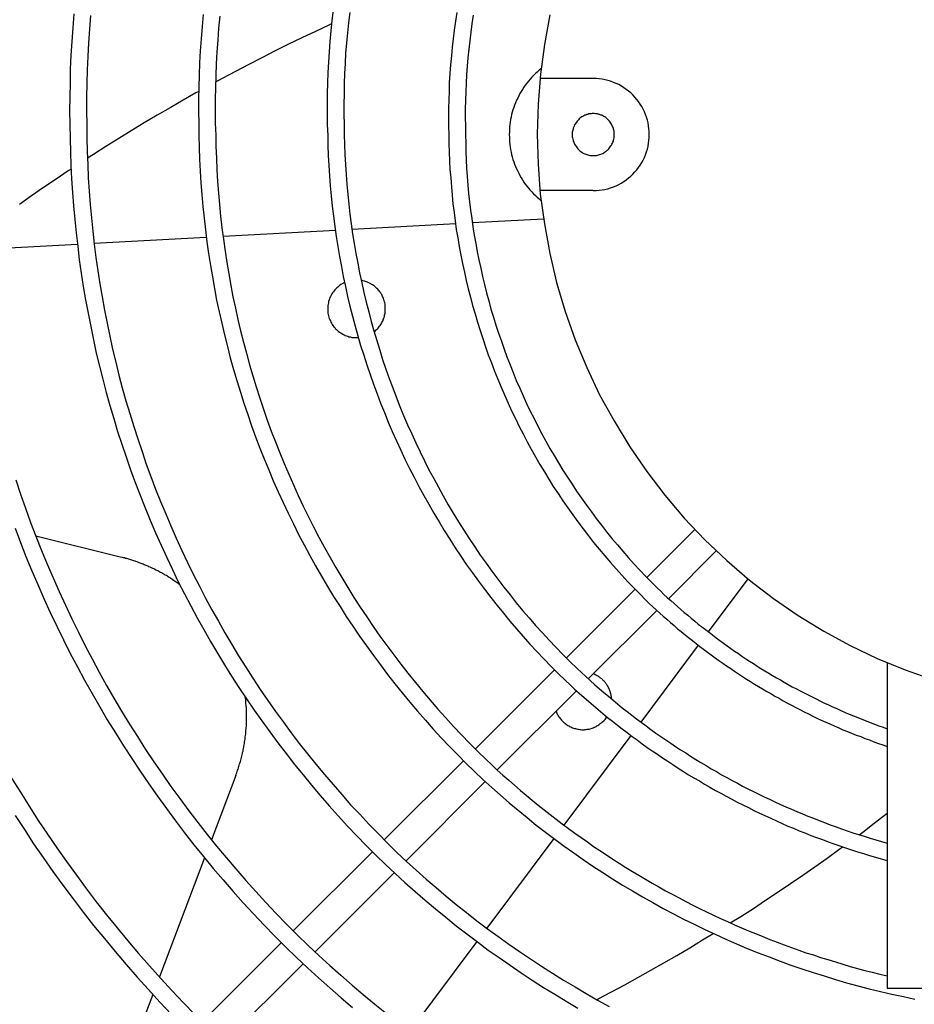
# Model space of a CAD drawing. Units: inches. Extents: x 6 to 570, y 30 to 371.
# Drawn here: x 48 to 61, y 110 to 125 of the extents above; entities that cross this region are included whole.
import ezdxf

# ---------------------------------------------------------------- set-up
doc = ezdxf.new("R2010")
doc.units = ezdxf.units.IN
doc.header["$LTSCALE"] = 4
doc.header["$MEASUREMENT"] = 0
for name, color, linetype in [('GUARD', 7, 'Continuous'), ('HARDWARE', 7, 'Continuous'), ('MOTOR', 7, 'Continuous'), ('PROP', 7, 'Continuous')]:
    doc.layers.add(name, color=color, linetype=linetype)

msp = doc.modelspace()

# ---------------------------------------------------------------- linework, layer by layer
at = {"layer": 'GUARD', "color": 7, "linetype": 'Continuous'}
for points in [[(48.847, 124.593, 0), (48.83, 124.385, 0), (48.817, 124.177, 0), (48.803, 123.972, 0), (48.793, 123.764, 0), (48.79, 123.556, 0), (48.787, 123.348, 0), (48.783, 123.144, 0), (48.787, 122.936, 0), (48.79, 122.728, 0)], [(49.095, 124.566, 0), (49.078, 124.365, 0), (49.065, 124.16, 0), (49.055, 123.955, 0), (49.045, 123.754, 0), (49.038, 123.55, 0), (49.035, 123.345, 0), (49.035, 123.14, 0), (49.038, 122.936, 0), (49.042, 122.734, 0)], [(50.783, 124.583, 0), (50.766, 124.402, 0), (50.752, 124.22, 0), (50.739, 124.039, 0), (50.729, 123.858, 0), (50.722, 123.677, 0), (50.716, 123.496, 0), (50.712, 123.315, 0), (50.712, 123.134, 0), (50.716, 122.952, 0), (50.719, 122.771, 0)], [(51.031, 124.556, 0), (51.014, 124.378, 0), (51.001, 124.2, 0), (50.987, 124.023, 0), (50.977, 123.845, 0), (50.97, 123.667, 0), (50.967, 123.489, 0), (50.964, 123.311, 0), (50.964, 123.134, 0), (50.964, 122.956, 0), (50.97, 122.778, 0)], [(52.728, 124.646, 0), (52.708, 124.492, 0), (52.695, 124.338, 0), (52.681, 124.18, 0), (52.668, 124.026, 0), (52.658, 123.868, 0), (52.651, 123.714, 0), (52.644, 123.556, 0), (52.641, 123.402, 0), (52.638, 123.244, 0), (52.641, 123.09, 0), (52.641, 122.932, 0), (52.648, 122.778, 0)], [(52.977, 124.613, 0), (52.96, 124.459, 0), (52.943, 124.308, 0), (52.93, 124.157, 0), (52.916, 124.002, 0), (52.909, 123.851, 0), (52.899, 123.7, 0), (52.896, 123.546, 0), (52.893, 123.395, 0), (52.889, 123.241, 0), (52.889, 123.09, 0), (52.893, 122.936, 0), (52.896, 122.785, 0)], [(54.58, 124.613, 0), (54.56, 124.482, 0), (54.543, 124.351, 0), (54.526, 124.22, 0), (54.513, 124.093, 0), (54.5, 123.962, 0), (54.486, 123.831, 0), (54.479, 123.7, 0), (54.469, 123.566, 0), (54.466, 123.435, 0), (54.463, 123.305, 0), (54.459, 123.174, 0), (54.459, 123.043, 0), (54.459, 122.912, 0), (54.463, 122.781, 0)], [(54.825, 124.573, 0), (54.808, 124.445, 0), (54.791, 124.318, 0), (54.775, 124.19, 0), (54.761, 124.063, 0), (54.748, 123.935, 0), (54.738, 123.808, 0), (54.728, 123.68, 0), (54.721, 123.553, 0), (54.714, 123.425, 0), (54.711, 123.298, 0), (54.708, 123.167, 0), (54.708, 123.04, 0), (54.711, 122.912, 0), (54.711, 122.785, 0)], [(50.719, 122.771, 0), (50.722, 122.593, 0), (50.729, 122.416, 0), (50.739, 122.238, 0), (50.749, 122.063, 0), (50.762, 121.886, 0), (50.776, 121.708, 0), (50.796, 121.53, 0), (50.816, 121.356, 0), (50.836, 121.178, 0), (50.863, 121.003, 0), (50.89, 120.825, 0), (50.92, 120.651, 0), (50.95, 120.477, 0), (50.984, 120.302, 0), (51.021, 120.128, 0), (51.061, 119.957, 0), (51.101, 119.782, 0), (51.145, 119.611, 0), (51.189, 119.437, 0), (51.235, 119.266, 0), (51.286, 119.098, 0), (51.34, 118.927, 0), (51.393, 118.759, 0), (51.45, 118.588, 0), (51.507, 118.42, 0), (51.568, 118.256, 0), (51.631, 118.088, 0), (51.698, 117.924, 0), (51.765, 117.759, 0), (51.833, 117.595, 0), (51.906, 117.434, 0), (51.98, 117.273, 0), (52.054, 117.112, 0), (52.135, 116.951, 0), (52.212, 116.793, 0), (52.296, 116.636, 0), (52.379, 116.478, 0), (52.467, 116.324, 0), (52.554, 116.169, 0), (52.644, 116.015, 0), (52.735, 115.864, 0), (52.832, 115.713, 0), (52.926, 115.565, 0), (53.024, 115.418, 0), (53.124, 115.27, 0), (53.228, 115.123, 0), (53.332, 114.978, 0), (53.436, 114.838, 0), (53.544, 114.697, 0), (53.654, 114.556, 0), (53.765, 114.418, 0), (53.879, 114.281, 0), (53.993, 114.146, 0), (54.11, 114.012, 0), (54.228, 113.878, 0), (54.349, 113.747, 0), (54.469, 113.62, 0), (54.594, 113.489, 0), (54.718, 113.365, 0), (54.845, 113.241, 0)], [(50.97, 122.778, 0), (50.974, 122.604, 0), (50.981, 122.429, 0), (50.987, 122.255, 0), (50.997, 122.08, 0), (51.011, 121.906, 0), (51.028, 121.735, 0), (51.044, 121.56, 0), (51.064, 121.386, 0), (51.085, 121.215, 0), (51.111, 121.04, 0), (51.138, 120.869, 0), (51.165, 120.698, 0), (51.199, 120.524, 0), (51.229, 120.352, 0), (51.266, 120.185, 0), (51.303, 120.014, 0), (51.343, 119.843, 0), (51.386, 119.675, 0), (51.43, 119.507, 0), (51.477, 119.336, 0), (51.527, 119.172, 0), (51.578, 119.004, 0), (51.631, 118.836, 0), (51.685, 118.672, 0), (51.742, 118.507, 0), (51.802, 118.343, 0), (51.866, 118.182, 0), (51.93, 118.018, 0), (51.994, 117.857, 0), (52.064, 117.696, 0), (52.135, 117.538, 0), (52.205, 117.377, 0), (52.279, 117.219, 0), (52.356, 117.065, 0), (52.436, 116.907, 0), (52.517, 116.753, 0), (52.598, 116.599, 0), (52.685, 116.448, 0), (52.769, 116.297, 0), (52.859, 116.146, 0), (52.95, 115.998, 0), (53.04, 115.851, 0), (53.134, 115.703, 0), (53.232, 115.559, 0), (53.329, 115.414, 0), (53.429, 115.27, 0), (53.533, 115.129, 0), (53.637, 114.988, 0), (53.741, 114.851, 0), (53.849, 114.713, 0), (53.96, 114.576, 0), (54.07, 114.442, 0), (54.181, 114.311, 0), (54.298, 114.177, 0), (54.412, 114.049, 0), (54.53, 113.918, 0), (54.651, 113.791, 0), (54.771, 113.667, 0), (54.895, 113.543, 0), (55.02, 113.422, 0)], [(52.648, 122.778, 0), (52.651, 122.624, 0), (52.654, 122.473, 0), (52.665, 122.322, 0), (52.675, 122.167, 0), (52.685, 122.016, 0), (52.698, 121.865, 0), (52.715, 121.711, 0), (52.732, 121.56, 0), (52.752, 121.409, 0), (52.775, 121.258, 0), (52.799, 121.107, 0), (52.822, 120.956, 0), (52.852, 120.809, 0), (52.879, 120.658, 0), (52.913, 120.51, 0), (52.946, 120.359, 0), (52.98, 120.212, 0), (53.017, 120.064, 0), (53.057, 119.916, 0), (53.097, 119.769, 0), (53.141, 119.625, 0), (53.188, 119.477, 0), (53.235, 119.333, 0), (53.282, 119.188, 0), (53.332, 119.044, 0), (53.386, 118.9, 0), (53.439, 118.759, 0), (53.497, 118.618, 0), (53.554, 118.477, 0), (53.614, 118.336, 0), (53.678, 118.195, 0), (53.741, 118.058, 0), (53.805, 117.92, 0), (53.872, 117.783, 0), (53.943, 117.649, 0), (54.013, 117.511, 0), (54.087, 117.377, 0), (54.161, 117.246, 0), (54.235, 117.112, 0), (54.315, 116.981, 0), (54.392, 116.85, 0), (54.476, 116.723, 0), (54.557, 116.595, 0), (54.64, 116.468, 0), (54.728, 116.34, 0), (54.815, 116.216, 0), (54.906, 116.092, 0), (54.996, 115.971, 0), (55.09, 115.851, 0), (55.184, 115.73, 0), (55.278, 115.612, 0), (55.375, 115.495, 0), (55.476, 115.378, 0), (55.576, 115.263, 0), (55.677, 115.149, 0), (55.781, 115.039, 0), (55.885, 114.928, 0), (55.992, 114.817, 0), (56.1, 114.71, 0), (56.21, 114.603, 0)], [(52.896, 122.785, 0), (52.899, 122.634, 0), (52.906, 122.486, 0), (52.913, 122.338, 0), (52.923, 122.188, 0), (52.936, 122.04, 0), (52.95, 121.889, 0), (52.963, 121.741, 0), (52.98, 121.594, 0), (53, 121.446, 0), (53.02, 121.298, 0), (53.044, 121.151, 0), (53.071, 121.003, 0), (53.097, 120.856, 0), (53.124, 120.711, 0), (53.158, 120.564, 0), (53.188, 120.42, 0), (53.225, 120.272, 0), (53.262, 120.128, 0), (53.299, 119.984, 0), (53.339, 119.843, 0), (53.382, 119.698, 0), (53.426, 119.554, 0), (53.47, 119.413, 0), (53.52, 119.272, 0), (53.567, 119.131, 0), (53.621, 118.99, 0), (53.674, 118.853, 0), (53.728, 118.712, 0), (53.785, 118.575, 0), (53.845, 118.437, 0), (53.906, 118.303, 0), (53.966, 118.165, 0), (54.03, 118.031, 0), (54.097, 117.897, 0), (54.164, 117.763, 0), (54.235, 117.632, 0), (54.305, 117.501, 0), (54.375, 117.37, 0), (54.453, 117.239, 0), (54.526, 117.112, 0), (54.607, 116.984, 0), (54.684, 116.857, 0), (54.765, 116.733, 0), (54.849, 116.609, 0), (54.932, 116.485, 0), (55.02, 116.364, 0), (55.107, 116.243, 0), (55.194, 116.122, 0), (55.285, 116.005, 0), (55.379, 115.887, 0), (55.472, 115.77, 0), (55.566, 115.656, 0), (55.664, 115.542, 0), (55.761, 115.431, 0), (55.862, 115.32, 0), (55.962, 115.21, 0), (56.066, 115.103, 0), (56.17, 114.995, 0), (56.274, 114.888, 0), (56.382, 114.784, 0)], [(54.463, 122.781, 0), (54.463, 122.65, 0), (54.466, 122.52, 0), (54.473, 122.392, 0), (54.479, 122.261, 0), (54.49, 122.134, 0), (54.5, 122.003, 0), (54.51, 121.876, 0), (54.523, 121.748, 0), (54.54, 121.617, 0), (54.557, 121.49, 0), (54.573, 121.362, 0), (54.597, 121.235, 0), (54.617, 121.107, 0), (54.64, 120.98, 0), (54.667, 120.852, 0), (54.694, 120.725, 0), (54.721, 120.597, 0), (54.751, 120.473, 0), (54.785, 120.349, 0), (54.818, 120.222, 0), (54.855, 120.098, 0), (54.892, 119.973, 0), (54.929, 119.849, 0), (54.969, 119.729, 0), (55.01, 119.604, 0), (55.053, 119.484, 0), (55.1, 119.363, 0), (55.147, 119.242, 0), (55.194, 119.121, 0), (55.244, 119.001, 0), (55.295, 118.883, 0), (55.348, 118.762, 0), (55.402, 118.645, 0), (55.459, 118.531, 0), (55.516, 118.413, 0), (55.573, 118.299, 0), (55.634, 118.182, 0), (55.697, 118.071, 0), (55.761, 117.957, 0), (55.825, 117.843, 0), (55.892, 117.733, 0), (55.959, 117.622, 0), (56.026, 117.514, 0), (56.1, 117.407, 0), (56.17, 117.296, 0), (56.244, 117.192, 0), (56.318, 117.085, 0), (56.395, 116.981, 0), (56.472, 116.877, 0), (56.553, 116.773, 0), (56.63, 116.672, 0), (56.714, 116.572, 0), (56.798, 116.475, 0), (56.881, 116.374, 0), (56.965, 116.277, 0), (57.053, 116.183, 0), (57.14, 116.085, 0), (57.23, 115.991, 0), (57.321, 115.901, 0), (57.411, 115.807, 0)], [(54.711, 122.785, 0), (54.714, 122.657, 0), (54.718, 122.533, 0), (54.721, 122.406, 0), (54.728, 122.281, 0), (54.738, 122.154, 0), (54.748, 122.026, 0), (54.758, 121.902, 0), (54.771, 121.778, 0), (54.788, 121.651, 0), (54.805, 121.527, 0), (54.822, 121.403, 0), (54.842, 121.278, 0), (54.865, 121.154, 0), (54.885, 121.03, 0), (54.912, 120.906, 0), (54.939, 120.782, 0), (54.966, 120.658, 0), (54.996, 120.537, 0), (55.026, 120.413, 0), (55.06, 120.292, 0), (55.093, 120.171, 0), (55.13, 120.051, 0), (55.167, 119.93, 0), (55.207, 119.809, 0), (55.248, 119.688, 0), (55.288, 119.571, 0), (55.332, 119.453, 0), (55.379, 119.333, 0), (55.425, 119.219, 0), (55.472, 119.101, 0), (55.523, 118.984, 0), (55.573, 118.87, 0), (55.627, 118.756, 0), (55.68, 118.642, 0), (55.737, 118.528, 0), (55.795, 118.417, 0), (55.855, 118.303, 0), (55.915, 118.192, 0), (55.976, 118.081, 0), (56.039, 117.974, 0), (56.103, 117.867, 0), (56.17, 117.756, 0), (56.237, 117.652, 0), (56.308, 117.545, 0), (56.375, 117.441, 0), (56.449, 117.337, 0), (56.522, 117.233, 0), (56.596, 117.132, 0), (56.67, 117.031, 0), (56.747, 116.931, 0), (56.824, 116.83, 0), (56.905, 116.733, 0), (56.985, 116.636, 0), (57.069, 116.542, 0), (57.15, 116.444, 0), (57.237, 116.35, 0), (57.321, 116.26, 0), (57.408, 116.169, 0), (57.495, 116.079, 0), (57.586, 115.988, 0)], [(48.79, 122.728, 0), (48.797, 122.523, 0), (48.803, 122.322, 0), (48.813, 122.12, 0), (48.827, 121.916, 0), (48.84, 121.715, 0), (48.86, 121.513, 0), (48.881, 121.312, 0), (48.904, 121.111, 0), (48.927, 120.909, 0), (48.958, 120.708, 0), (48.988, 120.507, 0), (49.021, 120.306, 0), (49.058, 120.108, 0), (49.099, 119.91, 0), (49.139, 119.708, 0), (49.182, 119.511, 0), (49.229, 119.316, 0), (49.28, 119.118, 0), (49.33, 118.92, 0), (49.387, 118.725, 0), (49.444, 118.531, 0), (49.501, 118.336, 0), (49.565, 118.145, 0), (49.629, 117.954, 0), (49.696, 117.763, 0), (49.766, 117.571, 0), (49.84, 117.38, 0), (49.914, 117.192, 0), (49.991, 117.005, 0), (50.068, 116.817, 0), (50.152, 116.632, 0), (50.236, 116.448, 0), (50.323, 116.266, 0), (50.41, 116.082, 0), (50.504, 115.901, 0), (50.598, 115.723, 0), (50.692, 115.542, 0), (50.793, 115.367, 0), (50.893, 115.19, 0), (50.997, 115.015, 0), (51.101, 114.841, 0), (51.209, 114.67, 0), (51.319, 114.499, 0), (51.43, 114.331, 0), (51.547, 114.163, 0), (51.662, 113.999, 0), (51.782, 113.834, 0), (51.903, 113.67, 0), (52.024, 113.509, 0), (52.151, 113.348, 0), (52.279, 113.19, 0), (52.406, 113.036, 0), (52.537, 112.882, 0), (52.671, 112.727, 0), (52.805, 112.576, 0), (52.943, 112.425, 0), (53.084, 112.278, 0), (53.225, 112.134, 0), (53.366, 111.989, 0), (53.513, 111.848, 0)], [(49.042, 122.734, 0), (49.045, 122.533, 0), (49.055, 122.335, 0), (49.062, 122.134, 0), (49.075, 121.936, 0), (49.092, 121.738, 0), (49.109, 121.537, 0), (49.129, 121.339, 0), (49.152, 121.141, 0), (49.176, 120.943, 0), (49.206, 120.745, 0), (49.236, 120.547, 0), (49.27, 120.352, 0), (49.303, 120.155, 0), (49.343, 119.96, 0), (49.384, 119.765, 0), (49.427, 119.571, 0), (49.474, 119.376, 0), (49.521, 119.182, 0), (49.572, 118.99, 0), (49.625, 118.796, 0), (49.682, 118.605, 0), (49.743, 118.413, 0), (49.803, 118.226, 0), (49.867, 118.034, 0), (49.93, 117.847, 0), (50.001, 117.659, 0), (50.071, 117.474, 0), (50.145, 117.286, 0), (50.222, 117.102, 0), (50.3, 116.921, 0), (50.38, 116.736, 0), (50.464, 116.555, 0), (50.548, 116.374, 0), (50.635, 116.196, 0), (50.726, 116.018, 0), (50.819, 115.841, 0), (50.913, 115.666, 0), (51.011, 115.492, 0), (51.108, 115.317, 0), (51.212, 115.146, 0), (51.313, 114.975, 0), (51.42, 114.807, 0), (51.527, 114.64, 0), (51.638, 114.472, 0), (51.752, 114.307, 0), (51.866, 114.143, 0), (51.984, 113.982, 0), (52.101, 113.821, 0), (52.222, 113.663, 0), (52.346, 113.506, 0), (52.47, 113.351, 0), (52.598, 113.197, 0), (52.728, 113.046, 0), (52.859, 112.895, 0), (52.99, 112.744, 0), (53.127, 112.6, 0), (53.262, 112.452, 0), (53.403, 112.311, 0), (53.544, 112.167, 0), (53.684, 112.03, 0)], [(47.975, 117.612, 0), (48.045, 117.397, 0), (48.122, 117.186, 0), (48.199, 116.974, 0), (48.277, 116.766, 0), (48.361, 116.555, 0), (48.448, 116.347, 0), (48.535, 116.142, 0), (48.626, 115.938, 0), (48.719, 115.733, 0), (48.817, 115.528, 0), (48.914, 115.327, 0), (49.015, 115.126, 0), (49.119, 114.928, 0), (49.226, 114.73, 0), (49.337, 114.532, 0), (49.447, 114.338, 0), (49.562, 114.146, 0), (49.679, 113.952, 0), (49.8, 113.764, 0), (49.92, 113.573, 0), (50.045, 113.388, 0), (50.172, 113.2, 0), (50.3, 113.019, 0), (50.434, 112.835, 0), (50.568, 112.654, 0), (50.702, 112.476, 0), (50.843, 112.298, 0), (50.984, 112.124, 0), (51.125, 111.952, 0), (51.272, 111.781, 0), (51.42, 111.61, 0), (51.571, 111.443, 0), (51.722, 111.278, 0), (51.876, 111.114, 0), (52.031, 110.953, 0), (52.192, 110.795, 0), (52.353, 110.637, 0)], [(47.965, 116.887, 0), (48.045, 116.672, 0), (48.129, 116.461, 0), (48.216, 116.25, 0), (48.307, 116.042, 0), (48.397, 115.834, 0), (48.491, 115.626, 0), (48.589, 115.418, 0), (48.689, 115.213, 0), (48.793, 115.012, 0), (48.901, 114.811, 0), (49.008, 114.609, 0), (49.119, 114.408, 0), (49.233, 114.21, 0), (49.347, 114.016, 0), (49.468, 113.821, 0), (49.588, 113.626, 0), (49.712, 113.435, 0), (49.837, 113.247, 0), (49.967, 113.056, 0), (50.098, 112.872, 0), (50.232, 112.687, 0), (50.367, 112.503, 0), (50.504, 112.321, 0), (50.645, 112.144, 0), (50.789, 111.966, 0), (50.934, 111.788, 0), (51.081, 111.617, 0), (51.232, 111.443, 0), (51.383, 111.275, 0), (51.537, 111.107, 0), (51.695, 110.939, 0), (51.853, 110.778, 0), (52.014, 110.614, 0), (52.178, 110.456, 0)], [(57.428, 116.149, 0), (58.146, 116.867, 0)], [(57.754, 115.834, 0), (58.465, 116.548, 0)], [(56.221, 114.942, 0), (57.25, 115.971, 0)], [(57.586, 115.988, 0), (57.636, 115.941, 0), (57.683, 115.894, 0), (57.733, 115.851, 0), (57.784, 115.804, 0), (57.834, 115.76, 0), (57.884, 115.713, 0), (57.938, 115.669, 0), (57.988, 115.626, 0), (58.039, 115.582, 0), (58.092, 115.539, 0), (58.146, 115.495, 0), (58.196, 115.451, 0), (58.25, 115.411, 0), (58.304, 115.367, 0), (58.358, 115.327, 0), (58.411, 115.287, 0), (58.465, 115.243, 0), (58.519, 115.203, 0), (58.576, 115.163, 0), (58.629, 115.126, 0), (58.683, 115.086, 0), (58.74, 115.045, 0), (58.797, 115.009, 0), (58.851, 114.972, 0), (58.908, 114.931, 0), (58.965, 114.895, 0), (59.022, 114.858, 0), (59.079, 114.821, 0), (59.136, 114.787, 0), (59.193, 114.75, 0), (59.253, 114.717, 0), (59.31, 114.68, 0), (59.367, 114.646, 0), (59.428, 114.613, 0), (59.485, 114.579, 0), (59.545, 114.546, 0), (59.605, 114.512, 0), (59.666, 114.482, 0), (59.723, 114.448, 0), (59.783, 114.418, 0), (59.844, 114.388, 0), (59.904, 114.358, 0), (59.964, 114.328, 0), (60.028, 114.297, 0), (60.089, 114.267, 0), (60.149, 114.24, 0), (60.209, 114.21, 0), (60.273, 114.183, 0), (60.333, 114.156, 0), (60.397, 114.126, 0), (60.457, 114.103, 0), (60.521, 114.076, 0), (60.585, 114.049, 0), (60.645, 114.026, 0), (60.709, 113.999, 0), (60.773, 113.975, 0), (60.837, 113.952, 0), (60.9, 113.928, 0), (60.964, 113.905, 0), (61.028, 113.881, 0)], [(57.411, 115.807, 0), (57.462, 115.76, 0), (57.515, 115.71, 0), (57.566, 115.663, 0), (57.619, 115.616, 0), (57.673, 115.569, 0), (57.727, 115.522, 0), (57.78, 115.475, 0), (57.834, 115.428, 0), (57.888, 115.381, 0), (57.942, 115.337, 0), (57.999, 115.29, 0), (58.052, 115.247, 0), (58.109, 115.203, 0), (58.163, 115.16, 0), (58.22, 115.116, 0), (58.277, 115.072, 0), (58.334, 115.029, 0), (58.391, 114.988, 0), (58.448, 114.945, 0), (58.505, 114.905, 0), (58.565, 114.864, 0), (58.622, 114.824, 0), (58.683, 114.784, 0), (58.74, 114.744, 0), (58.8, 114.703, 0), (58.857, 114.666, 0), (58.918, 114.626, 0), (58.978, 114.589, 0), (59.038, 114.552, 0), (59.099, 114.515, 0), (59.159, 114.479, 0), (59.223, 114.442, 0), (59.283, 114.408, 0), (59.344, 114.371, 0), (59.407, 114.338, 0), (59.468, 114.301, 0), (59.532, 114.267, 0), (59.595, 114.234, 0), (59.656, 114.2, 0), (59.719, 114.17, 0), (59.783, 114.136, 0), (59.847, 114.106, 0), (59.911, 114.073, 0), (59.974, 114.042, 0), (60.038, 114.012, 0), (60.105, 113.982, 0), (60.169, 113.955, 0), (60.233, 113.925, 0), (60.3, 113.898, 0), (60.364, 113.868, 0), (60.431, 113.841, 0), (60.494, 113.814, 0), (60.562, 113.787, 0), (60.629, 113.764, 0), (60.692, 113.737, 0), (60.759, 113.714, 0), (60.827, 113.687, 0), (60.894, 113.663, 0), (60.961, 113.64, 0), (61.028, 113.616, 0)], [(56.549, 114.629, 0), (57.576, 115.656, 0)], [(56.382, 114.784, 0), (56.449, 114.723, 0), (56.512, 114.663, 0), (56.58, 114.603, 0), (56.647, 114.542, 0), (56.714, 114.485, 0), (56.784, 114.425, 0), (56.851, 114.368, 0), (56.922, 114.311, 0), (56.989, 114.254, 0), (57.059, 114.197, 0), (57.13, 114.14, 0), (57.2, 114.086, 0), (57.274, 114.032, 0), (57.344, 113.979, 0), (57.415, 113.925, 0), (57.489, 113.871, 0), (57.562, 113.818, 0), (57.636, 113.767, 0), (57.71, 113.717, 0), (57.784, 113.667, 0), (57.858, 113.616, 0), (57.931, 113.566, 0), (58.009, 113.519, 0), (58.082, 113.469, 0), (58.16, 113.422, 0), (58.237, 113.375, 0), (58.314, 113.331, 0), (58.391, 113.284, 0), (58.468, 113.241, 0), (58.545, 113.194, 0), (58.626, 113.15, 0), (58.703, 113.106, 0), (58.783, 113.066, 0), (58.861, 113.023, 0), (58.941, 112.982, 0), (59.022, 112.942, 0), (59.102, 112.902, 0), (59.183, 112.862, 0), (59.263, 112.825, 0), (59.344, 112.788, 0), (59.428, 112.748, 0), (59.508, 112.714, 0), (59.592, 112.677, 0), (59.672, 112.64, 0), (59.756, 112.607, 0), (59.84, 112.573, 0), (59.921, 112.54, 0), (60.005, 112.506, 0), (60.089, 112.476, 0), (60.172, 112.442, 0), (60.26, 112.412, 0), (60.343, 112.382, 0), (60.427, 112.355, 0), (60.511, 112.325, 0), (60.598, 112.298, 0), (60.682, 112.271, 0), (60.769, 112.244, 0), (60.857, 112.218, 0), (60.941, 112.191, 0), (61.028, 112.167, 0)], [(54.859, 113.58, 0), (56.043, 114.767, 0)], [(56.21, 114.603, 0), (56.278, 114.539, 0), (56.345, 114.475, 0), (56.415, 114.415, 0), (56.486, 114.351, 0), (56.556, 114.291, 0), (56.626, 114.23, 0), (56.697, 114.17, 0), (56.767, 114.113, 0), (56.838, 114.053, 0), (56.912, 113.995, 0), (56.985, 113.938, 0), (57.059, 113.881, 0), (57.133, 113.824, 0), (57.207, 113.767, 0), (57.281, 113.714, 0), (57.358, 113.657, 0), (57.432, 113.603, 0), (57.509, 113.549, 0), (57.586, 113.499, 0), (57.663, 113.445, 0), (57.74, 113.395, 0), (57.817, 113.345, 0), (57.895, 113.294, 0), (57.975, 113.244, 0), (58.052, 113.194, 0), (58.133, 113.147, 0), (58.213, 113.1, 0), (58.29, 113.053, 0), (58.371, 113.006, 0), (58.455, 112.959, 0), (58.535, 112.915, 0), (58.616, 112.872, 0), (58.7, 112.828, 0), (58.78, 112.784, 0), (58.864, 112.741, 0), (58.948, 112.701, 0), (59.028, 112.657, 0), (59.112, 112.617, 0), (59.196, 112.58, 0), (59.283, 112.54, 0), (59.367, 112.503, 0), (59.451, 112.462, 0), (59.538, 112.425, 0), (59.622, 112.392, 0), (59.709, 112.355, 0), (59.793, 112.321, 0), (59.881, 112.285, 0), (59.968, 112.254, 0), (60.055, 112.221, 0), (60.142, 112.187, 0), (60.229, 112.157, 0), (60.317, 112.127, 0), (60.404, 112.097, 0), (60.494, 112.067, 0), (60.582, 112.04, 0), (60.672, 112.013, 0), (60.759, 111.983, 0), (60.85, 111.959, 0), (60.937, 111.932, 0), (61.028, 111.909, 0)], [(55.184, 113.268, 0), (56.372, 114.452, 0)], [(53.493, 112.218, 0), (54.681, 113.402, 0)], [(55.02, 113.422, 0), (55.103, 113.341, 0), (55.187, 113.264, 0), (55.271, 113.187, 0), (55.358, 113.11, 0), (55.446, 113.036, 0), (55.533, 112.959, 0), (55.62, 112.885, 0), (55.711, 112.811, 0), (55.798, 112.737, 0), (55.888, 112.667, 0), (55.979, 112.597, 0), (56.07, 112.526, 0), (56.16, 112.456, 0), (56.254, 112.389, 0), (56.348, 112.318, 0), (56.442, 112.251, 0), (56.536, 112.187, 0), (56.63, 112.12, 0), (56.724, 112.057, 0), (56.821, 111.993, 0), (56.918, 111.929, 0), (57.012, 111.869, 0), (57.113, 111.805, 0), (57.21, 111.745, 0), (57.307, 111.687, 0), (57.408, 111.627, 0), (57.505, 111.57, 0), (57.606, 111.513, 0), (57.707, 111.456, 0), (57.807, 111.402, 0), (57.911, 111.349, 0), (58.012, 111.295, 0), (58.116, 111.241, 0), (58.217, 111.191, 0), (58.321, 111.141, 0), (58.425, 111.09, 0), (58.529, 111.04, 0), (58.633, 110.993, 0), (58.74, 110.946, 0), (58.844, 110.899, 0), (58.951, 110.856, 0), (59.055, 110.812, 0), (59.163, 110.768, 0), (59.27, 110.725, 0), (59.377, 110.684, 0), (59.485, 110.644, 0), (59.592, 110.604, 0), (59.703, 110.567, 0), (59.81, 110.527, 0), (59.921, 110.493, 0), (60.028, 110.456, 0), (60.139, 110.423, 0), (60.25, 110.389, 0), (60.36, 110.356, 0), (60.471, 110.322, 0), (60.582, 110.292, 0), (60.692, 110.262, 0), (60.803, 110.235, 0), (60.917, 110.205, 0), (61.028, 110.178, 0)], [(54.845, 113.241, 0), (54.973, 113.12, 0), (55.103, 113.003, 0), (55.234, 112.885, 0), (55.365, 112.771, 0), (55.499, 112.66, 0), (55.634, 112.55, 0), (55.771, 112.439, 0), (55.909, 112.332, 0), (56.049, 112.228, 0), (56.19, 112.124, 0), (56.331, 112.023, 0), (56.475, 111.922, 0), (56.62, 111.825, 0), (56.767, 111.728, 0), (56.915, 111.634, 0), (57.063, 111.54, 0), (57.214, 111.453, 0), (57.364, 111.362, 0), (57.515, 111.278, 0), (57.67, 111.191, 0), (57.824, 111.11, 0), (57.978, 111.03, 0), (58.136, 110.953, 0), (58.294, 110.876, 0), (58.451, 110.802, 0), (58.609, 110.728, 0), (58.77, 110.658, 0), (58.931, 110.59, 0), (59.095, 110.527, 0), (59.257, 110.463, 0), (59.421, 110.399, 0), (59.585, 110.342, 0), (59.75, 110.285, 0), (59.917, 110.228, 0), (60.082, 110.178, 0), (60.25, 110.124, 0), (60.417, 110.077, 0), (60.588, 110.03, 0), (60.756, 109.987, 0), (60.927, 109.946, 0), (61.098, 109.906, 0), (61.269, 109.869, 0), (61.44, 109.832, 0)], [(47.914, 113.143, 0), (48.045, 112.932, 0), (48.176, 112.721, 0), (48.314, 112.509, 0), (48.451, 112.301, 0), (48.592, 112.097, 0), (48.736, 111.892, 0), (48.884, 111.687, 0), (49.031, 111.49, 0), (49.182, 111.288, 0), (49.337, 111.094, 0), (49.494, 110.899, 0), (49.655, 110.705, 0), (49.816, 110.517, 0), (49.981, 110.329, 0), (50.149, 110.141, 0), (50.316, 109.956, 0), (50.487, 109.775, 0), (50.662, 109.598, 0), (50.84, 109.42, 0), (51.017, 109.245, 0)], [(53.822, 111.902, 0), (55.006, 113.09, 0)], [(47.968, 112.583, 0), (48.106, 112.372, 0), (48.243, 112.16, 0), (48.387, 111.952, 0), (48.532, 111.745, 0), (48.683, 111.54, 0), (48.834, 111.335, 0), (48.988, 111.134, 0), (49.142, 110.936, 0), (49.303, 110.738, 0), (49.464, 110.544, 0), (49.629, 110.352, 0), (49.793, 110.161, 0), (49.964, 109.973, 0), (50.135, 109.785, 0), (50.31, 109.601, 0), (50.484, 109.42, 0), (50.662, 109.242, 0), (50.843, 109.064, 0)], [(52.131, 110.852, 0), (53.319, 112.04, 0)], [(53.684, 112.03, 0), (53.829, 111.895, 0), (53.973, 111.761, 0), (54.121, 111.63, 0), (54.271, 111.503, 0), (54.422, 111.375, 0), (54.573, 111.251, 0), (54.728, 111.127, 0), (54.882, 111.006, 0), (55.04, 110.886, 0), (55.197, 110.772, 0), (55.358, 110.654, 0), (55.519, 110.544, 0), (55.684, 110.433, 0), (55.848, 110.325, 0), (56.013, 110.218, 0), (56.18, 110.114, 0), (56.351, 110.013, 0), (56.519, 109.913, 0), (56.69, 109.816, 0), (56.865, 109.722, 0)], [(53.513, 111.848, 0), (53.658, 111.711, 0), (53.805, 111.577, 0), (53.956, 111.443, 0), (54.107, 111.312, 0), (54.261, 111.184, 0), (54.416, 111.057, 0), (54.57, 110.929, 0), (54.731, 110.809, 0), (54.889, 110.688, 0), (55.05, 110.567, 0), (55.214, 110.453, 0), (55.379, 110.339, 0), (55.543, 110.225, 0), (55.711, 110.114, 0), (55.878, 110.007, 0), (56.049, 109.903, 0), (56.221, 109.799, 0), (56.395, 109.698, 0)], [(52.457, 110.537, 0), (53.644, 111.724, 0)], [(50.769, 109.49, 0), (51.953, 110.674, 0)], [(52.353, 110.637, 0), (52.514, 110.483, 0), (52.678, 110.335, 0), (52.842, 110.188, 0), (53.014, 110.04, 0), (53.181, 109.899, 0), (53.352, 109.755, 0), (53.527, 109.618, 0)], [(51.091, 109.175, 0), (52.279, 110.359, 0)], [(52.178, 110.456, 0), (52.343, 110.302, 0), (52.51, 110.148, 0), (52.678, 110, 0), (52.849, 109.852, 0), (53.02, 109.705, 0)]]:
    msp.add_polyline3d(points, dxfattribs=at)
at = {"layer": 'HARDWARE', "color": 7, "linetype": 'Continuous'}
msp.add_polyline3d([(55.841, 123.771, 0), (55.815, 123.747, 0), (55.784, 123.721, 0), (55.758, 123.697, 0), (55.731, 123.67, 0), (55.704, 123.643, 0), (55.68, 123.613, 0), (55.654, 123.586, 0), (55.63, 123.556, 0), (55.607, 123.526, 0), (55.586, 123.496, 0), (55.566, 123.462, 0), (55.546, 123.432, 0), (55.526, 123.399, 0), (55.509, 123.365, 0), (55.493, 123.332, 0), (55.476, 123.298, 0), (55.462, 123.261, 0), (55.446, 123.227, 0), (55.436, 123.191, 0), (55.422, 123.157, 0), (55.412, 123.12, 0), (55.402, 123.083, 0), (55.395, 123.046, 0), (55.385, 123.009, 0), (55.382, 122.972, 0), (55.375, 122.936, 0), (55.372, 122.899, 0), (55.368, 122.858, 0), (55.368, 122.822, 0), (55.365, 122.785, 0), (55.368, 122.748, 0), (55.368, 122.708, 0), (55.372, 122.671, 0), (55.375, 122.634, 0), (55.382, 122.597, 0), (55.385, 122.56, 0), (55.395, 122.523, 0), (55.402, 122.486, 0), (55.412, 122.449, 0), (55.422, 122.412, 0), (55.436, 122.375, 0), (55.446, 122.342, 0), (55.462, 122.305, 0), (55.476, 122.271, 0), (55.493, 122.238, 0), (55.509, 122.204, 0), (55.526, 122.171, 0), (55.546, 122.137, 0), (55.566, 122.107, 0), (55.586, 122.073, 0), (55.607, 122.043, 0), (55.63, 122.013, 0), (55.654, 121.983, 0), (55.677, 121.956, 0), (55.704, 121.926, 0), (55.731, 121.899, 0), (55.758, 121.872, 0), (55.784, 121.849, 0), (55.815, 121.822, 0), (55.841, 121.798, 0)], dxfattribs=at)
at = {"layer": 'MOTOR', "color": 7, "linetype": 'Continuous'}
for points in [[(55.976, 124.576, 0), (55.892, 124.133, 0), (55.835, 123.69, 0), (55.798, 123.241, 0), (55.784, 122.791, 0), (55.798, 122.342, 0), (55.831, 121.892, 0), (55.892, 121.446, 0), (55.972, 121.003, 0), (56.076, 120.567, 0), (56.204, 120.134, 0), (56.355, 119.708, 0), (56.526, 119.296, 0), (56.72, 118.887, 0), (56.935, 118.494, 0), (57.17, 118.108, 0), (57.425, 117.736, 0), (57.697, 117.38, 0), (57.988, 117.038, 0), (58.297, 116.713, 0), (58.626, 116.401, 0), (58.965, 116.109, 0), (59.324, 115.834, 0), (59.693, 115.579, 0), (60.078, 115.344, 0), (60.471, 115.129, 0), (60.877, 114.935, 0), (61.293, 114.764, 0), (61.719, 114.613, 0)], [(56.623, 123.623, 0), (55.828, 123.623, 0)], [(56.623, 121.946, 0), (56.67, 121.946, 0), (56.714, 121.949, 0), (56.757, 121.956, 0), (56.798, 121.963, 0), (56.841, 121.973, 0), (56.885, 121.986, 0), (56.925, 122, 0), (56.965, 122.016, 0), (57.006, 122.037, 0), (57.042, 122.057, 0), (57.083, 122.08, 0), (57.116, 122.107, 0), (57.153, 122.134, 0), (57.187, 122.161, 0), (57.217, 122.191, 0), (57.247, 122.224, 0), (57.277, 122.258, 0), (57.304, 122.292, 0), (57.328, 122.328, 0), (57.351, 122.365, 0), (57.371, 122.402, 0), (57.391, 122.442, 0), (57.408, 122.483, 0), (57.421, 122.526, 0), (57.435, 122.567, 0), (57.445, 122.61, 0), (57.452, 122.654, 0), (57.458, 122.697, 0), (57.462, 122.741, 0), (57.462, 122.785, 0), (57.462, 122.828, 0), (57.458, 122.872, 0), (57.452, 122.915, 0), (57.445, 122.959, 0), (57.435, 122.999, 0), (57.421, 123.043, 0), (57.408, 123.083, 0), (57.391, 123.123, 0), (57.371, 123.164, 0), (57.351, 123.204, 0), (57.328, 123.241, 0), (57.304, 123.278, 0), (57.277, 123.311, 0), (57.247, 123.345, 0), (57.217, 123.378, 0), (57.187, 123.409, 0), (57.153, 123.435, 0), (57.116, 123.462, 0), (57.083, 123.486, 0), (57.046, 123.509, 0), (57.006, 123.533, 0), (56.965, 123.55, 0), (56.925, 123.566, 0), (56.885, 123.583, 0), (56.841, 123.593, 0), (56.801, 123.603, 0), (56.757, 123.613, 0), (56.714, 123.62, 0), (56.67, 123.623, 0), (56.623, 123.623, 0)], [(56.938, 122.785, 0), (56.938, 122.801, 0), (56.938, 122.818, 0), (56.935, 122.835, 0), (56.932, 122.848, 0), (56.928, 122.865, 0), (56.925, 122.882, 0), (56.918, 122.895, 0), (56.912, 122.912, 0), (56.905, 122.926, 0), (56.898, 122.942, 0), (56.888, 122.956, 0), (56.878, 122.969, 0), (56.868, 122.983, 0), (56.858, 122.996, 0), (56.848, 123.006, 0), (56.834, 123.02, 0), (56.821, 123.03, 0), (56.811, 123.04, 0), (56.798, 123.05, 0), (56.781, 123.056, 0), (56.767, 123.063, 0), (56.754, 123.073, 0), (56.737, 123.077, 0), (56.72, 123.083, 0), (56.707, 123.087, 0), (56.69, 123.093, 0), (56.673, 123.093, 0), (56.657, 123.097, 0), (56.64, 123.1, 0), (56.623, 123.1, 0), (56.61, 123.1, 0), (56.593, 123.097, 0), (56.576, 123.093, 0), (56.559, 123.093, 0), (56.543, 123.087, 0), (56.529, 123.083, 0), (56.512, 123.077, 0), (56.496, 123.073, 0), (56.482, 123.063, 0), (56.469, 123.056, 0), (56.452, 123.05, 0), (56.439, 123.04, 0), (56.425, 123.03, 0), (56.415, 123.02, 0), (56.402, 123.006, 0), (56.392, 122.996, 0), (56.382, 122.983, 0), (56.372, 122.969, 0), (56.361, 122.956, 0), (56.351, 122.942, 0), (56.345, 122.929, 0), (56.338, 122.912, 0), (56.331, 122.899, 0), (56.325, 122.882, 0), (56.321, 122.865, 0), (56.318, 122.848, 0), (56.314, 122.835, 0), (56.311, 122.818, 0), (56.311, 122.801, 0), (56.311, 122.785, 0), (56.311, 122.768, 0), (56.311, 122.751, 0), (56.314, 122.734, 0), (56.318, 122.718, 0), (56.321, 122.704, 0), (56.325, 122.687, 0), (56.331, 122.671, 0), (56.338, 122.657, 0), (56.345, 122.64, 0), (56.351, 122.627, 0), (56.361, 122.614, 0), (56.372, 122.6, 0), (56.382, 122.587, 0), (56.392, 122.573, 0), (56.402, 122.563, 0), (56.415, 122.55, 0), (56.425, 122.54, 0), (56.439, 122.53, 0), (56.452, 122.52, 0), (56.465, 122.513, 0), (56.482, 122.503, 0), (56.496, 122.496, 0), (56.512, 122.489, 0), (56.526, 122.486, 0), (56.543, 122.479, 0), (56.559, 122.476, 0), (56.576, 122.473, 0), (56.593, 122.473, 0), (56.606, 122.469, 0), (56.623, 122.469, 0), (56.64, 122.469, 0), (56.657, 122.473, 0), (56.673, 122.473, 0), (56.69, 122.476, 0), (56.707, 122.479, 0), (56.72, 122.486, 0), (56.737, 122.489, 0), (56.751, 122.496, 0), (56.767, 122.503, 0), (56.781, 122.513, 0), (56.794, 122.52, 0), (56.808, 122.53, 0), (56.821, 122.54, 0), (56.834, 122.55, 0), (56.848, 122.563, 0), (56.858, 122.573, 0), (56.868, 122.587, 0), (56.878, 122.6, 0), (56.888, 122.614, 0), (56.898, 122.627, 0), (56.905, 122.64, 0), (56.912, 122.657, 0), (56.918, 122.671, 0), (56.925, 122.687, 0), (56.928, 122.704, 0), (56.932, 122.718, 0), (56.935, 122.734, 0), (56.938, 122.751, 0), (56.938, 122.768, 0), (56.938, 122.785, 0)], [(56.623, 121.946, 0), (55.828, 121.946, 0)], [(61.028, 114.871, 0), (61.028, 109.993, 0)], [(61.028, 109.993, 0), (67.737, 109.993, 0)]]:
    msp.add_polyline3d(points, dxfattribs=at)
at = {"layer": 'PROP', "color": 7, "linetype": 'Continuous'}
for points in [[(52.665, 124.425, 0), (52.463, 124.331, 0)], [(52.705, 124.445, 0), (52.665, 124.425, 0)], [(52.262, 124.234, 0), (52.061, 124.137, 0)], [(52.463, 124.331, 0), (52.262, 124.234, 0)], [(52.061, 124.137, 0), (51.863, 124.039, 0)], [(51.662, 123.935, 0), (51.464, 123.835, 0)], [(51.863, 124.039, 0), (51.662, 123.935, 0)], [(51.464, 123.835, 0), (51.266, 123.731, 0)], [(51.068, 123.623, 0), (50.967, 123.57, 0)], [(51.266, 123.731, 0), (51.068, 123.623, 0)], [(50.675, 123.409, 0), (50.481, 123.298, 0)], [(50.716, 123.429, 0), (50.675, 123.409, 0)], [(50.286, 123.187, 0), (50.092, 123.073, 0)], [(50.481, 123.298, 0), (50.286, 123.187, 0)], [(50.092, 123.073, 0), (49.9, 122.959, 0)], [(49.9, 122.959, 0), (49.706, 122.842, 0)], [(49.706, 122.842, 0), (49.518, 122.724, 0)], [(49.327, 122.607, 0), (49.139, 122.486, 0)], [(49.518, 122.724, 0), (49.327, 122.607, 0)], [(49.139, 122.486, 0), (49.048, 122.429, 0)], [(48.763, 122.241, 0), (48.579, 122.117, 0)], [(48.807, 122.268, 0), (48.763, 122.241, 0)], [(48.579, 122.117, 0), (48.394, 121.993, 0)], [(48.213, 121.865, 0), (48.032, 121.738, 0)], [(48.394, 121.993, 0), (48.213, 121.865, 0)], [(54.563, 121.446, 0), (53.014, 121.362, 0)], [(55.878, 121.517, 0), (54.815, 121.46, 0)], [(52.762, 121.346, 0), (51.081, 121.255, 0)], [(48.901, 121.137, 0), (47.22, 121.047, 0)], [(50.83, 121.242, 0), (49.149, 121.151, 0)], [(52.899, 120.567, 0), (52.883, 120.557, 0), (52.863, 120.547, 0), (52.846, 120.537, 0), (52.829, 120.527, 0), (52.816, 120.514, 0), (52.799, 120.5, 0), (52.785, 120.487, 0), (52.769, 120.473, 0), (52.755, 120.46, 0), (52.742, 120.443, 0), (52.732, 120.43, 0), (52.718, 120.413, 0), (52.708, 120.396, 0), (52.698, 120.379, 0), (52.691, 120.359, 0), (52.681, 120.342, 0), (52.675, 120.322, 0), (52.668, 120.306, 0), (52.661, 120.285, 0), (52.658, 120.265, 0), (52.654, 120.245, 0), (52.651, 120.225, 0), (52.648, 120.205, 0), (52.648, 120.188, 0), (52.648, 120.168, 0), (52.648, 120.148, 0), (52.651, 120.128, 0), (52.651, 120.108, 0), (52.654, 120.087, 0), (52.661, 120.067, 0), (52.665, 120.047, 0), (52.671, 120.03, 0), (52.678, 120.01, 0), (52.688, 119.994, 0), (52.695, 119.973, 0), (52.705, 119.957, 0), (52.715, 119.94, 0), (52.725, 119.923, 0), (52.738, 119.906, 0), (52.752, 119.893, 0), (52.765, 119.876, 0), (52.779, 119.863, 0), (52.792, 119.849, 0), (52.809, 119.836, 0), (52.826, 119.823, 0), (52.842, 119.812, 0), (52.859, 119.802, 0), (52.876, 119.792, 0), (52.893, 119.782, 0), (52.909, 119.775, 0), (52.93, 119.769, 0), (52.95, 119.762, 0), (52.966, 119.755, 0), (52.987, 119.752, 0), (53.007, 119.745, 0), (53.027, 119.745, 0), (53.047, 119.742, 0), (53.067, 119.742, 0), (53.087, 119.742, 0), (53.107, 119.742, 0)], [(52.899, 120.567, 0), (52.883, 120.557, 0), (52.863, 120.547, 0), (52.846, 120.537, 0), (52.829, 120.527, 0), (52.816, 120.514, 0), (52.799, 120.5, 0), (52.785, 120.487, 0), (52.769, 120.473, 0), (52.755, 120.46, 0), (52.742, 120.443, 0), (52.732, 120.43, 0), (52.718, 120.413, 0), (52.708, 120.396, 0), (52.698, 120.379, 0), (52.691, 120.359, 0), (52.681, 120.342, 0), (52.675, 120.322, 0), (52.668, 120.306, 0), (52.661, 120.285, 0), (52.658, 120.265, 0), (52.654, 120.245, 0), (52.651, 120.225, 0), (52.648, 120.205, 0), (52.648, 120.188, 0), (52.648, 120.168, 0), (52.648, 120.148, 0), (52.651, 120.128, 0), (52.651, 120.108, 0), (52.654, 120.087, 0), (52.661, 120.067, 0), (52.665, 120.047, 0), (52.671, 120.03, 0), (52.678, 120.01, 0), (52.688, 119.994, 0), (52.695, 119.973, 0), (52.705, 119.957, 0), (52.715, 119.94, 0), (52.725, 119.923, 0), (52.738, 119.906, 0), (52.752, 119.893, 0), (52.765, 119.876, 0), (52.779, 119.863, 0), (52.792, 119.849, 0), (52.809, 119.836, 0), (52.826, 119.823, 0), (52.842, 119.812, 0), (52.859, 119.802, 0), (52.876, 119.792, 0), (52.893, 119.782, 0), (52.909, 119.775, 0), (52.93, 119.769, 0), (52.95, 119.762, 0), (52.966, 119.755, 0), (52.987, 119.752, 0), (53.007, 119.745, 0), (53.027, 119.745, 0), (53.047, 119.742, 0), (53.067, 119.742, 0), (53.087, 119.742, 0), (53.107, 119.742, 0)], [(53.342, 119.829, 0), (53.356, 119.839, 0), (53.369, 119.853, 0), (53.379, 119.863, 0), (53.393, 119.876, 0), (53.403, 119.886, 0), (53.413, 119.9, 0), (53.423, 119.913, 0), (53.433, 119.926, 0), (53.443, 119.94, 0), (53.453, 119.953, 0), (53.46, 119.97, 0), (53.466, 119.984, 0), (53.476, 120, 0), (53.48, 120.014, 0), (53.487, 120.03, 0), (53.493, 120.047, 0), (53.497, 120.064, 0), (53.5, 120.077, 0), (53.503, 120.094, 0), (53.507, 120.111, 0), (53.51, 120.128, 0), (53.51, 120.145, 0), (53.51, 120.161, 0), (53.51, 120.178, 0), (53.51, 120.195, 0), (53.51, 120.212, 0), (53.507, 120.228, 0), (53.507, 120.245, 0), (53.503, 120.262, 0), (53.497, 120.279, 0), (53.493, 120.296, 0), (53.49, 120.309, 0), (53.483, 120.326, 0), (53.476, 120.342, 0), (53.47, 120.356, 0), (53.463, 120.373, 0), (53.456, 120.386, 0), (53.446, 120.399, 0), (53.436, 120.416, 0), (53.426, 120.43, 0), (53.416, 120.443, 0), (53.406, 120.453, 0), (53.396, 120.467, 0), (53.382, 120.48, 0), (53.372, 120.49, 0), (53.359, 120.503, 0), (53.346, 120.514, 0), (53.332, 120.524, 0), (53.319, 120.534, 0), (53.305, 120.54, 0), (53.292, 120.55, 0), (53.275, 120.557, 0), (53.262, 120.564, 0), (53.245, 120.571, 0), (53.228, 120.577, 0), (53.215, 120.584, 0), (53.198, 120.587, 0), (53.181, 120.594, 0), (53.164, 120.597, 0), (53.148, 120.601, 0)], [(53.342, 119.829, 0), (53.356, 119.839, 0), (53.369, 119.853, 0), (53.379, 119.863, 0), (53.393, 119.876, 0), (53.403, 119.886, 0), (53.413, 119.9, 0), (53.423, 119.913, 0), (53.433, 119.926, 0), (53.443, 119.94, 0), (53.453, 119.953, 0), (53.46, 119.97, 0), (53.466, 119.984, 0), (53.476, 120, 0), (53.48, 120.014, 0), (53.487, 120.03, 0), (53.493, 120.047, 0), (53.497, 120.064, 0), (53.5, 120.077, 0), (53.503, 120.094, 0), (53.507, 120.111, 0), (53.51, 120.128, 0), (53.51, 120.145, 0), (53.51, 120.161, 0), (53.51, 120.178, 0), (53.51, 120.195, 0), (53.51, 120.212, 0), (53.507, 120.228, 0), (53.507, 120.245, 0), (53.503, 120.262, 0), (53.497, 120.279, 0), (53.493, 120.296, 0), (53.49, 120.309, 0), (53.483, 120.326, 0), (53.476, 120.342, 0), (53.47, 120.356, 0), (53.463, 120.373, 0), (53.456, 120.386, 0), (53.446, 120.399, 0), (53.436, 120.416, 0), (53.426, 120.43, 0), (53.416, 120.443, 0), (53.406, 120.453, 0), (53.396, 120.467, 0), (53.382, 120.48, 0), (53.372, 120.49, 0), (53.359, 120.503, 0), (53.346, 120.514, 0), (53.332, 120.524, 0), (53.319, 120.534, 0), (53.305, 120.54, 0), (53.292, 120.55, 0), (53.275, 120.557, 0), (53.262, 120.564, 0), (53.245, 120.571, 0), (53.228, 120.577, 0), (53.215, 120.584, 0), (53.198, 120.587, 0), (53.181, 120.594, 0), (53.164, 120.597, 0), (53.148, 120.601, 0)], [(48.277, 116.77, 0), (49.558, 116.451, 0)], [(50.434, 116.042, 0), (50.42, 116.048, 0), (50.407, 116.059, 0), (50.393, 116.069, 0), (50.38, 116.079, 0), (50.367, 116.089, 0), (50.353, 116.095, 0), (50.34, 116.105, 0), (50.326, 116.116, 0), (50.313, 116.122, 0), (50.3, 116.132, 0), (50.286, 116.142, 0), (50.273, 116.149, 0), (50.259, 116.159, 0), (50.246, 116.166, 0), (50.232, 116.176, 0), (50.216, 116.183, 0), (50.202, 116.193, 0), (50.189, 116.199, 0), (50.175, 116.206, 0), (50.162, 116.216, 0), (50.145, 116.223, 0), (50.132, 116.23, 0), (50.118, 116.24, 0), (50.105, 116.246, 0), (50.088, 116.253, 0), (50.075, 116.26, 0), (50.061, 116.266, 0), (50.045, 116.277, 0), (50.031, 116.283, 0), (50.018, 116.29, 0), (50.001, 116.297, 0), (49.988, 116.303, 0), (49.971, 116.31, 0), (49.957, 116.317, 0), (49.944, 116.324, 0), (49.927, 116.33, 0), (49.914, 116.334, 0), (49.897, 116.34, 0), (49.884, 116.347, 0), (49.867, 116.354, 0), (49.853, 116.36, 0), (49.837, 116.364, 0), (49.823, 116.37, 0), (49.806, 116.377, 0), (49.793, 116.381, 0), (49.776, 116.387, 0), (49.763, 116.391, 0), (49.746, 116.397, 0), (49.729, 116.404, 0), (49.716, 116.407, 0), (49.699, 116.411, 0), (49.686, 116.417, 0), (49.669, 116.421, 0), (49.652, 116.427, 0), (49.639, 116.431, 0), (49.622, 116.434, 0), (49.605, 116.441, 0), (49.592, 116.444, 0), (49.575, 116.448, 0), (49.558, 116.451, 0)], [(58.941, 116.129, 0), (58.347, 115.334, 0)], [(58.196, 115.133, 0), (57.338, 113.982, 0)], [(56.902, 114.328, 0), (56.898, 114.334, 0), (56.898, 114.344, 0), (56.898, 114.351, 0), (56.898, 114.361, 0), (56.895, 114.368, 0), (56.895, 114.375, 0), (56.891, 114.385, 0), (56.891, 114.391, 0), (56.888, 114.401, 0), (56.888, 114.408, 0), (56.885, 114.415, 0), (56.885, 114.425, 0), (56.881, 114.432, 0), (56.878, 114.438, 0), (56.875, 114.448, 0), (56.871, 114.455, 0), (56.868, 114.462, 0), (56.868, 114.472, 0), (56.865, 114.479, 0), (56.861, 114.485, 0), (56.855, 114.492, 0), (56.851, 114.502, 0), (56.848, 114.509, 0), (56.845, 114.515, 0), (56.841, 114.522, 0), (56.834, 114.529, 0), (56.831, 114.536, 0), (56.828, 114.542, 0), (56.821, 114.549, 0), (56.818, 114.556, 0), (56.814, 114.562, 0), (56.808, 114.569, 0), (56.801, 114.576, 0), (56.798, 114.583, 0), (56.791, 114.589, 0), (56.787, 114.596, 0), (56.781, 114.599, 0), (56.774, 114.606, 0), (56.767, 114.613, 0), (56.764, 114.619, 0), (56.757, 114.623, 0), (56.751, 114.629, 0), (56.744, 114.633, 0), (56.737, 114.64, 0), (56.73, 114.646, 0), (56.724, 114.65, 0), (56.717, 114.653, 0), (56.71, 114.66, 0), (56.704, 114.663, 0), (56.697, 114.67, 0), (56.69, 114.673, 0), (56.684, 114.676, 0), (56.677, 114.68, 0), (56.67, 114.683, 0), (56.66, 114.687, 0), (56.653, 114.693, 0), (56.647, 114.697, 0), (56.64, 114.7, 0), (56.63, 114.703, 0), (56.623, 114.703, 0)], [(56.902, 114.328, 0), (56.898, 114.334, 0), (56.898, 114.344, 0), (56.898, 114.351, 0), (56.898, 114.361, 0), (56.895, 114.368, 0), (56.895, 114.375, 0), (56.891, 114.385, 0), (56.891, 114.391, 0), (56.888, 114.401, 0), (56.888, 114.408, 0), (56.885, 114.415, 0), (56.885, 114.425, 0), (56.881, 114.432, 0), (56.878, 114.438, 0), (56.875, 114.448, 0), (56.871, 114.455, 0), (56.868, 114.462, 0), (56.868, 114.472, 0), (56.865, 114.479, 0), (56.861, 114.485, 0), (56.855, 114.492, 0), (56.851, 114.502, 0), (56.848, 114.509, 0), (56.845, 114.515, 0), (56.841, 114.522, 0), (56.834, 114.529, 0), (56.831, 114.536, 0), (56.828, 114.542, 0), (56.821, 114.549, 0), (56.818, 114.556, 0), (56.814, 114.562, 0), (56.808, 114.569, 0), (56.801, 114.576, 0), (56.798, 114.583, 0), (56.791, 114.589, 0), (56.787, 114.596, 0), (56.781, 114.599, 0), (56.774, 114.606, 0), (56.767, 114.613, 0), (56.764, 114.619, 0), (56.757, 114.623, 0), (56.751, 114.629, 0), (56.744, 114.633, 0), (56.737, 114.64, 0), (56.73, 114.646, 0), (56.724, 114.65, 0), (56.717, 114.653, 0), (56.71, 114.66, 0), (56.704, 114.663, 0), (56.697, 114.67, 0), (56.69, 114.673, 0), (56.684, 114.676, 0), (56.677, 114.68, 0), (56.67, 114.683, 0), (56.66, 114.687, 0), (56.653, 114.693, 0), (56.647, 114.697, 0), (56.64, 114.7, 0), (56.63, 114.703, 0), (56.623, 114.703, 0)], [(51.272, 113.184, 0), (51.279, 113.204, 0), (51.286, 113.224, 0), (51.292, 113.241, 0), (51.299, 113.261, 0), (51.306, 113.278, 0), (51.313, 113.298, 0), (51.319, 113.318, 0), (51.323, 113.335, 0), (51.329, 113.355, 0), (51.336, 113.375, 0), (51.34, 113.392, 0), (51.346, 113.412, 0), (51.353, 113.432, 0), (51.356, 113.449, 0), (51.36, 113.469, 0), (51.366, 113.489, 0), (51.37, 113.509, 0), (51.373, 113.526, 0), (51.38, 113.546, 0), (51.383, 113.566, 0), (51.386, 113.586, 0), (51.39, 113.606, 0), (51.393, 113.623, 0), (51.397, 113.643, 0), (51.4, 113.663, 0), (51.403, 113.683, 0), (51.407, 113.704, 0), (51.41, 113.724, 0), (51.413, 113.744, 0), (51.413, 113.761, 0), (51.417, 113.781, 0), (51.42, 113.801, 0), (51.42, 113.821, 0), (51.423, 113.841, 0), (51.423, 113.861, 0), (51.427, 113.881, 0), (51.427, 113.902, 0), (51.43, 113.922, 0), (51.43, 113.942, 0), (51.43, 113.959, 0), (51.43, 113.979, 0), (51.433, 113.999, 0), (51.433, 114.019, 0), (51.433, 114.039, 0), (51.433, 114.059, 0), (51.433, 114.079, 0), (51.433, 114.099, 0), (51.43, 114.12, 0), (51.43, 114.14, 0), (51.43, 114.16, 0), (51.43, 114.18, 0), (51.43, 114.2, 0), (51.427, 114.217, 0), (51.427, 114.237, 0), (51.423, 114.257, 0), (51.423, 114.277, 0), (51.42, 114.297, 0), (51.42, 114.317, 0), (51.417, 114.338, 0), (51.413, 114.358, 0)], [(56.066, 114.146, 0), (56.073, 114.133, 0), (56.08, 114.116, 0), (56.086, 114.103, 0), (56.093, 114.089, 0), (56.1, 114.076, 0), (56.11, 114.063, 0), (56.117, 114.049, 0), (56.127, 114.036, 0), (56.137, 114.026, 0), (56.147, 114.012, 0), (56.157, 114.002, 0), (56.17, 113.989, 0), (56.18, 113.979, 0), (56.194, 113.969, 0), (56.204, 113.959, 0), (56.217, 113.949, 0), (56.231, 113.942, 0), (56.244, 113.932, 0), (56.257, 113.925, 0), (56.271, 113.918, 0), (56.284, 113.912, 0), (56.301, 113.905, 0), (56.314, 113.898, 0), (56.328, 113.892, 0), (56.345, 113.888, 0), (56.358, 113.885, 0), (56.375, 113.881, 0), (56.392, 113.878, 0), (56.405, 113.875, 0), (56.422, 113.871, 0), (56.435, 113.871, 0), (56.452, 113.868, 0), (56.469, 113.868, 0), (56.486, 113.868, 0), (56.499, 113.871, 0), (56.516, 113.871, 0), (56.533, 113.875, 0), (56.546, 113.875, 0), (56.563, 113.878, 0), (56.576, 113.881, 0), (56.593, 113.888, 0), (56.606, 113.892, 0), (56.623, 113.898, 0), (56.636, 113.905, 0), (56.65, 113.908, 0), (56.667, 113.915, 0), (56.68, 113.925, 0), (56.694, 113.932, 0), (56.707, 113.942, 0), (56.72, 113.949, 0), (56.73, 113.959, 0), (56.744, 113.969, 0), (56.757, 113.979, 0), (56.767, 113.989, 0), (56.781, 113.999, 0), (56.791, 114.012, 0), (56.801, 114.022, 0), (56.811, 114.036, 0), (56.821, 114.049, 0), (56.828, 114.063, 0)], [(56.066, 114.146, 0), (56.073, 114.133, 0), (56.08, 114.116, 0), (56.086, 114.103, 0), (56.093, 114.089, 0), (56.1, 114.076, 0), (56.11, 114.063, 0), (56.117, 114.049, 0), (56.127, 114.036, 0), (56.137, 114.026, 0), (56.147, 114.012, 0), (56.157, 114.002, 0), (56.17, 113.989, 0), (56.18, 113.979, 0), (56.194, 113.969, 0), (56.204, 113.959, 0), (56.217, 113.949, 0), (56.231, 113.942, 0), (56.244, 113.932, 0), (56.257, 113.925, 0), (56.271, 113.918, 0), (56.284, 113.912, 0), (56.301, 113.905, 0), (56.314, 113.898, 0), (56.328, 113.892, 0), (56.345, 113.888, 0), (56.358, 113.885, 0), (56.375, 113.881, 0), (56.392, 113.878, 0), (56.405, 113.875, 0), (56.422, 113.871, 0), (56.435, 113.871, 0), (56.452, 113.868, 0), (56.469, 113.868, 0), (56.486, 113.868, 0), (56.499, 113.871, 0), (56.516, 113.871, 0), (56.533, 113.875, 0), (56.546, 113.875, 0), (56.563, 113.878, 0), (56.576, 113.881, 0), (56.593, 113.888, 0), (56.606, 113.892, 0), (56.623, 113.898, 0), (56.636, 113.905, 0), (56.65, 113.908, 0), (56.667, 113.915, 0), (56.68, 113.925, 0), (56.694, 113.932, 0), (56.707, 113.942, 0), (56.72, 113.949, 0), (56.73, 113.959, 0), (56.744, 113.969, 0), (56.757, 113.979, 0), (56.767, 113.989, 0), (56.781, 113.999, 0), (56.791, 114.012, 0), (56.801, 114.022, 0), (56.811, 114.036, 0), (56.821, 114.049, 0), (56.828, 114.063, 0)], [(57.187, 113.781, 0), (56.184, 112.439, 0)], [(51.272, 113.184, 0), (50.907, 112.218, 0)], [(60.833, 112.466, 0), (61.028, 112.617, 0)], [(60.659, 112.335, 0), (60.833, 112.466, 0)], [(60.605, 112.295, 0), (60.659, 112.335, 0)], [(56.033, 112.238, 0), (55.03, 110.896, 0)], [(60.125, 111.942, 0), (60.303, 112.073, 0)], [(60.303, 112.073, 0), (60.357, 112.113, 0)], [(50.803, 111.949, 0), (50.128, 110.164, 0)], [(59.944, 111.815, 0), (60.125, 111.942, 0)], [(59.579, 111.563, 0), (59.763, 111.687, 0)], [(59.763, 111.687, 0), (59.944, 111.815, 0)], [(59.394, 111.439, 0), (59.579, 111.563, 0)], [(59.206, 111.315, 0), (59.394, 111.439, 0)], [(59.022, 111.191, 0), (59.206, 111.315, 0)], [(58.834, 111.07, 0), (59.022, 111.191, 0)], [(58.676, 110.973, 0), (58.834, 111.07, 0)], [(58.26, 110.718, 0), (58.421, 110.815, 0)], [(54.879, 110.694, 0), (53.876, 109.349, 0)], [(58.069, 110.601, 0), (58.26, 110.718, 0)], [(57.874, 110.486, 0), (58.069, 110.601, 0)], [(57.489, 110.265, 0), (57.683, 110.376, 0)], [(57.683, 110.376, 0), (57.874, 110.486, 0)], [(57.291, 110.154, 0), (57.489, 110.265, 0)], [(57.096, 110.047, 0), (57.291, 110.154, 0)], [(56.7, 109.836, 0), (56.898, 109.94, 0)], [(56.898, 109.94, 0), (57.096, 110.047, 0)], [(50.028, 109.899, 0), (49.37, 108.162, 0)], [(56.677, 109.822, 0), (56.7, 109.836, 0)]]:
    msp.add_polyline3d(points, dxfattribs=at)

doc.saveas('drawing.dxf')
